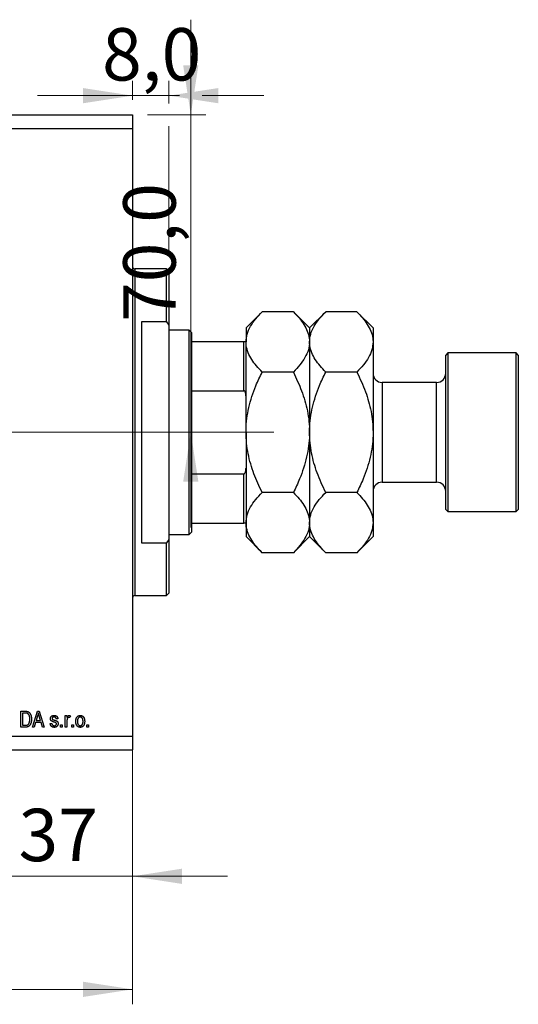
# Model space of a CAD drawing. Units: millimetres. Extents: x 15 to 429, y 5 to 292.
# Drawn here: x 277 to 310, y 182 to 248 of the extents above; entities that cross this region are included whole.
import ezdxf

# ---------------------------------------------------------------- set-up
doc = ezdxf.new("R2010")
doc.units = ezdxf.units.MM
doc.linetypes.add('CENTERX2', pattern=[20.32, 12.7, -2.54, 2.54, -2.54])
doc.styles.add('SLDTEXTSTYLE0', font='TXT', dxfattribs={"width": 0.75})
doc.dimstyles.new('SLDDIMSTYLE0', dxfattribs={"dimtxt": 3.5, "dimasz": 3.302, "dimexe": 0, "dimexo": 0.0625, "dimgap": 0.875, "dimtad": 1, "dimdec": 0, "dimlfac": 3.3, "dimrnd": 1e-09, "dimzin": 12, "dimdsep": 46, "dimtxsty": 'SLDTEXTSTYLE0', "dimsah": 1, "dimcen": 0.09, "dimadec": 0, "dimazin": 3, "dimtfac": 1, "dimtdec": 0, "dimtofl": 0, "dimtmove": 0, "dimatfit": 3, "dimfxl": 1, "dimfrac": 2, "dimtolj": 1, "dimtzin": 12, "dimarcsym": 0})
doc.dimstyles.new('SLDDIMSTYLE3', dxfattribs={"dimtxt": 3.5, "dimasz": 3.302, "dimexe": 0, "dimexo": 0.0625, "dimgap": 0.875, "dimtad": 1, "dimdec": 0, "dimlfac": 3.3, "dimrnd": 1e-09, "dimzin": 12, "dimdsep": 46, "dimtxsty": 'SLDTEXTSTYLE0', "dimsah": 1, "dimcen": 0.09, "dimadec": 0, "dimazin": 3, "dimtfac": 1, "dimtdec": 0, "dimtmove": 0, "dimatfit": 0, "dimfxl": 1, "dimfrac": 2, "dimtolj": 1, "dimtzin": 12, "dimarcsym": 0})
doc.dimstyles.new('SLDDIMSTYLE7', dxfattribs={"dimtxt": 3.5, "dimasz": 3.302, "dimexe": 0, "dimexo": 0.0625, "dimgap": 0.875, "dimtad": 1, "dimdec": 1, "dimlfac": 3.3, "dimrnd": 1e-09, "dimzin": 12, "dimdsep": 46, "dimtxsty": 'SLDTEXTSTYLE0', "dimsah": 1, "dimcen": 0.09, "dimadec": 0, "dimazin": 3, "dimtfac": 1, "dimtdec": 1, "dimtmove": 0, "dimatfit": 0, "dimfxl": 1, "dimfrac": 2, "dimtolj": 1, "dimtzin": 12, "dimarcsym": 0})

# ---------------------------------------------------------------- blocks, each defined once
blk = doc.blocks.new('_D_10')
at = {"color": 7, "linetype": 'Continuous', "lineweight": 0}
for p, q in [((284.425, 239.349), (284.425, 189.384)), ((273.213, 219.046), (273.213, 189.384)), ((273.213, 190.384), (266.863, 190.384)), ((273.213, 190.384), (284.425, 190.384)), ((284.425, 190.384), (290.775, 190.384))]:
    blk.add_line(p, q, dxfattribs=at)
at = {"color": 7, "linetype": 'Continuous', "lineweight": 18}
for points in [[(273.213, 190.384), (269.911, 190.892), (269.911, 189.876)], [(284.425, 190.384), (287.727, 189.876), (287.727, 190.892)]]:
    blk.add_solid(points, dxfattribs=at)
at = {"color": 7, "linetype": 'Continuous', "lineweight": 18, "insert": (276.81, 194.896), "char_height": 3.5, "attachment_point": 1, "style": 'SLDTEXTSTYLE0'}
blk.add_mtext('37', dxfattribs=at)
blk = doc.blocks.new('_D_11')
at = {"color": 7, "linetype": 'Continuous', "lineweight": 0}
for p, q in [((284.425, 240.258), (284.425, 181.833)), ((235.94, 197.833), (235.94, 181.833)), ((235.94, 182.833), (284.425, 182.833))]:
    blk.add_line(p, q, dxfattribs=at)
at = {"color": 7, "linetype": 'Continuous', "lineweight": 18}
for points in [[(235.94, 182.833), (239.242, 182.325), (239.242, 183.341)], [(284.425, 182.833), (281.123, 183.341), (281.123, 182.325)]]:
    blk.add_solid(points, dxfattribs=at)
at = {"color": 7, "linetype": 'Continuous', "lineweight": 18, "insert": (259.616, 187.345), "char_height": 3.5, "attachment_point": 1, "style": 'SLDTEXTSTYLE0'}
blk.add_mtext('160', dxfattribs=at)
blk = doc.blocks.new('_D_12')
at = {"color": 7, "linetype": 'Continuous', "lineweight": 0}
for p, q in [((284.425, 242.258), (284.425, 243.533)), ((286.849, 242.02), (286.849, 243.533)), ((284.425, 242.533), (278.075, 242.533)), ((286.849, 242.533), (284.425, 242.533)), ((286.849, 242.533), (287.552, 242.533)), ((289.076, 242.533), (293.199, 242.533)), ((286.849, 231.803), (286.849, 240.496))]:
    blk.add_line(p, q, dxfattribs=at)
at = {"color": 7, "linetype": 'Continuous', "lineweight": 18}
for points in [[(284.425, 242.533), (281.123, 243.041), (281.123, 242.025)], [(286.849, 242.533), (290.151, 242.025), (290.151, 243.041)]]:
    blk.add_solid(points, dxfattribs=at)
at = {"color": 7, "linetype": 'Continuous', "lineweight": 18, "insert": (282.392, 247.045), "char_height": 3.5, "attachment_point": 1, "style": 'SLDTEXTSTYLE0'}
blk.add_mtext('8,0', dxfattribs=at)
blk = doc.blocks.new('_D_14')
at = {"color": 7, "linetype": 'Continuous', "lineweight": 0}
for p, q in [((288.314, 241.258), (288.314, 247.608)), ((285.425, 241.258), (289.314, 241.258)), ((288.314, 220.046), (288.314, 241.258)), ((274.213, 220.046), (289.314, 220.046)), ((288.314, 220.046), (288.314, 213.696))]:
    blk.add_line(p, q, dxfattribs=at)
at = {"color": 7, "linetype": 'Continuous', "lineweight": 18}
for points in [[(288.314, 241.258), (288.822, 244.56), (287.806, 244.56)], [(288.314, 220.046), (287.806, 216.744), (288.822, 216.744)]]:
    blk.add_solid(points, dxfattribs=at)
at = {"color": 7, "linetype": 'Continuous', "lineweight": 18, "insert": (283.803, 227.415), "char_height": 3.5, "attachment_point": 1, "rotation": 90, "style": 'SLDTEXTSTYLE0'}
blk.add_mtext('70,0', dxfattribs=at)

msp = doc.modelspace()

# ---------------------------------------------------------------- linework, layer by layer
at = {"color": 7, "linetype": 'Continuous', "lineweight": 25}
for p, q in [((235.94, 241.258), (284.425, 241.258)), ((284.425, 241.258), (284.425, 240.349)), ((235.94, 240.349), (284.425, 240.349)), ((284.425, 240.349), (284.425, 199.743)), ((286.698, 230.955), (284.576, 230.955)), ((286.849, 230.803), (286.698, 230.955)), ((286.698, 227.43), (286.698, 230.955)), ((286.849, 230.803), (286.849, 227.204)), ((293.079, 228.094), (292.001, 227.015)), ((295.165, 228.094), (293.079, 228.094)), ((296.243, 227.015), (295.165, 228.094)), ((297.321, 228.094), (296.243, 227.015)), ((299.407, 228.094), (297.321, 228.094)), ((300.485, 227.015), (299.407, 228.094)), ((285.031, 227.43), (285.031, 212.662)), ((286.698, 227.43), (285.031, 227.43)), ((286.698, 227.43), (286.849, 227.204)), ((286.849, 227.204), (286.849, 212.887)), ((292.001, 227.015), (292.001, 226.082)), ((296.243, 227.015), (296.243, 226.082)), ((300.485, 227.015), (300.485, 226.082)), ((288.213, 226.864), (286.849, 226.864)), ((288.364, 226.712), (288.213, 226.864)), ((288.213, 213.227), (288.213, 226.864)), ((288.364, 226.712), (288.364, 226.106)), ((288.364, 226.106), (288.364, 222.823)), ((288.364, 226.106), (291.849, 226.106)), ((291.849, 222.823), (291.849, 226.106)), ((292.001, 220.046), (292.001, 226.082)), ((296.243, 226.082), (296.243, 220.046)), ((300.485, 226.082), (300.485, 220.046)), ((305.485, 225.349), (305.334, 225.197)), ((305.334, 214.894), (305.334, 225.197)), ((310.031, 225.349), (305.485, 225.349)), ((305.485, 225.349), (305.485, 214.743)), ((310.182, 225.197), (310.031, 225.349)), ((310.031, 214.743), (310.031, 225.349)), ((310.182, 225.197), (310.182, 214.894)), ((295.165, 224.07), (293.079, 224.07)), ((299.407, 224.07), (297.321, 224.07)), ((304.728, 223.379), (301.092, 223.379)), ((288.364, 222.823), (288.364, 217.268)), ((288.364, 222.823), (291.849, 222.823)), ((292.001, 220.046), (292.001, 214.01)), ((296.243, 220.046), (296.243, 214.01)), ((300.485, 220.046), (300.485, 214.01)), ((288.364, 217.268), (288.364, 213.985)), ((288.364, 217.268), (291.849, 217.268)), ((291.849, 213.985), (291.849, 217.268)), ((301.092, 216.712), (304.728, 216.712)), ((295.165, 216.022), (293.079, 216.022)), ((299.407, 216.022), (297.321, 216.022)), ((305.334, 214.894), (305.485, 214.743)), ((305.485, 214.743), (310.031, 214.743)), ((310.031, 214.743), (310.182, 214.894)), ((288.364, 213.985), (288.364, 213.379)), ((288.364, 213.985), (291.849, 213.985)), ((292.001, 214.01), (292.001, 213.076)), ((296.243, 214.01), (296.243, 213.076)), ((300.485, 214.01), (300.485, 213.076)), ((286.849, 213.227), (288.213, 213.227)), ((288.213, 213.227), (288.364, 213.379)), ((285.031, 212.662), (286.698, 212.662)), ((286.849, 212.887), (286.698, 212.662)), ((286.698, 209.137), (286.698, 212.662)), ((286.849, 212.887), (286.849, 209.288)), ((292.001, 213.076), (293.079, 211.998)), ((295.165, 211.998), (296.243, 213.076)), ((296.243, 213.076), (297.321, 211.998)), ((299.407, 211.998), (300.485, 213.076)), ((295.165, 211.998), (293.079, 211.998)), ((299.407, 211.998), (297.321, 211.998)), ((286.698, 209.137), (286.849, 209.288)), ((284.576, 209.137), (286.698, 209.137)), ((276.959, 201.409), (277.258, 201.409)), ((276.959, 200.349), (276.959, 201.409)), ((277.256, 201.285), (277.069, 201.285)), ((277.069, 201.285), (277.069, 200.473)), ((277.744, 200.349), (278.083, 201.409)), ((278.083, 201.409), (278.191, 201.409)), ((278.191, 201.409), (278.53, 200.349)), ((277.952, 200.665), (277.859, 200.349)), ((278.322, 200.665), (277.952, 200.665)), ((278.088, 201.098), (277.988, 200.789)), ((277.988, 200.789), (278.286, 200.789)), ((278.286, 200.789), (278.197, 201.081)), ((278.415, 200.349), (278.322, 200.665)), ((279.439, 200.913), (279.328, 200.9)), ((279.934, 201.12), (280.045, 201.12)), ((279.934, 200.349), (279.934, 201.12)), ((280.045, 201.12), (280.045, 200.997)), ((280.045, 200.749), (280.045, 200.349)), ((280.279, 201.092), (280.238, 200.982)), ((277.272, 200.349), (276.959, 200.349)), ((277.069, 200.473), (277.259, 200.473)), ((277.859, 200.349), (277.744, 200.349)), ((278.53, 200.349), (278.415, 200.349)), ((278.929, 200.583), (279.039, 200.597)), ((279.618, 200.5), (279.728, 200.5)), ((279.618, 200.349), (279.618, 200.5)), ((279.728, 200.349), (279.618, 200.349)), ((279.728, 200.5), (279.728, 200.349)), ((280.045, 200.349), (279.934, 200.349)), ((280.361, 200.5), (280.472, 200.5)), ((280.361, 200.349), (280.361, 200.5)), ((280.472, 200.349), (280.361, 200.349)), ((280.472, 200.5), (280.472, 200.349)), ((281.381, 200.5), (281.491, 200.5)), ((281.381, 200.349), (281.381, 200.5)), ((281.491, 200.349), (281.381, 200.349)), ((281.491, 200.5), (281.491, 200.349)), ((235.94, 199.743), (284.425, 199.743)), ((284.425, 199.743), (284.425, 198.833)), ((235.94, 198.833), (284.425, 198.833))]:
    msp.add_line(p, q, dxfattribs=at)
at = {"color": 8, "linetype": 'Continuous', "lineweight": 25}
for p, q in [((284.576, 230.955), (284.576, 220.046)), ((301.092, 223.379), (301.092, 216.712)), ((304.728, 216.712), (304.728, 223.379)), ((284.576, 220.046), (284.576, 209.137))]:
    msp.add_line(p, q, dxfattribs=at)
at = {"color": 7, "linetype": 'CENTERX2', "lineweight": 18}
for p, q in [((233.94, 220.046), (286.425, 220.046)), ((288.698, 220.046), (282.576, 220.046)), ((286.364, 220.046), (293.849, 220.046))]:
    msp.add_line(p, q, dxfattribs=at)
at = {"color": 7, "linetype": 'Continuous', "lineweight": 25}
for centre, radius, start, end in [((284.576, 231.106), 0.152, 180, 270), ((301.092, 223.985), 0.606, 180, 270), ((304.728, 223.985), 0.606, 270, 0), ((301.092, 216.106), 0.606, 90, 180), ((304.728, 216.106), 0.606, 0, 90), ((284.576, 208.985), 0.152, 90, 180)]:
    msp.add_arc(centre, radius, start, end, dxfattribs=at)
for points, knots in [([(292.001, 226.082), (292.016, 226.256), (292.047, 226.61), (292.287, 227.125), (292.63, 227.622), (292.929, 227.936), (293.079, 228.094)], [0, 0, 0, 0, 0.249578, 0.504364, 0.751047, 1, 1, 1, 1]), ([(295.165, 228.094), (295.295, 227.957), (295.557, 227.684), (295.875, 227.253), (296.114, 226.803), (296.229, 226.408), (296.239, 226.166), (296.243, 226.082)], [0, 0, 0, 0, 0.215518, 0.432228, 0.65446, 0.879692, 1, 1, 1, 1]), ([(296.243, 226.082), (296.258, 226.256), (296.289, 226.61), (296.53, 227.125), (296.873, 227.622), (297.171, 227.936), (297.321, 228.094)], [0, 0, 0, 0, 0.2495779, 0.5043641, 0.7510469, 1, 1, 1, 1]), ([(299.407, 228.094), (299.538, 227.957), (299.799, 227.684), (300.117, 227.253), (300.356, 226.803), (300.471, 226.408), (300.482, 226.166), (300.485, 226.082)], [0, 0, 0, 0, 0.2155179, 0.432228, 0.6544604, 0.8796921, 1, 1, 1, 1]), ([(291.849, 226.106), (291.857, 226.106), (291.874, 226.106), (291.903, 226.106), (291.939, 226.106), (291.986, 226.106), (292, 226.106), (292.001, 226.106), (292.001, 226.106)], [0, 0, 0, 0, 0.052362, 0.1172089, 0.2221953, 0.4350781, 0.9312721, 1, 1, 1, 1]), ([(293.079, 224.07), (292.948, 224.206), (292.687, 224.479), (292.369, 224.91), (292.13, 225.36), (292.015, 225.755), (292.004, 225.997), (292.001, 226.082)], [0, 0, 0, 0, 0.215518, 0.432228, 0.65446, 0.879692, 1, 1, 1, 1]), ([(296.243, 226.082), (296.228, 225.907), (296.197, 225.553), (295.956, 225.038), (295.613, 224.541), (295.315, 224.227), (295.165, 224.07)], [0, 0, 0, 0, 0.249578, 0.504364, 0.751047, 1, 1, 1, 1]), ([(297.321, 224.07), (297.191, 224.206), (296.929, 224.479), (296.611, 224.91), (296.372, 225.36), (296.257, 225.755), (296.247, 225.997), (296.243, 226.082)], [0, 0, 0, 0, 0.215518, 0.432228, 0.65446, 0.879692, 1, 1, 1, 1]), ([(300.485, 226.082), (300.47, 225.907), (300.439, 225.553), (300.199, 225.038), (299.856, 224.541), (299.557, 224.227), (299.407, 224.07)], [0, 0, 0, 0, 0.249578, 0.504364, 0.751047, 1, 1, 1, 1]), ([(292.001, 220.046), (292.001, 220.104), (292.003, 220.41), (292.049, 220.964), (292.183, 221.704), (292.389, 222.437), (292.68, 223.234), (292.935, 223.767), (293.079, 224.07)], [0, 0, 0, 0, 0.041915, 0.218515, 0.39516, 0.578162, 0.761232, 1, 1, 1, 1]), ([(295.165, 224.07), (295.358, 223.657), (295.749, 222.823), (296.071, 221.703), (296.221, 220.767), (296.236, 220.287), (296.243, 220.046)], [0, 0, 0, 0, 0.324824, 0.6572104, 0.8277733, 1, 1, 1, 1]), ([(296.243, 220.046), (296.244, 220.119), (296.247, 220.437), (296.296, 220.998), (296.432, 221.73), (296.637, 222.453), (296.926, 223.242), (297.178, 223.77), (297.321, 224.07)], [0, 0, 0, 0, 0.052168, 0.226837, 0.401552, 0.582357, 0.763227, 1, 1, 1, 1]), ([(299.407, 224.07), (299.611, 223.634), (300.006, 222.787), (300.323, 221.659), (300.465, 220.748), (300.479, 220.28), (300.485, 220.046)], [0, 0, 0, 0, 0.342766, 0.666512, 0.832486, 1, 1, 1, 1]), ([(292.001, 222.436), (291.997, 222.513), (291.992, 222.611), (291.953, 222.727), (291.926, 222.778), (291.893, 222.809), (291.869, 222.821), (291.854, 222.823), (291.849, 222.823)], [0, 0, 0, 0, 0.5134946, 0.6593621, 0.8275184, 0.8966918, 0.966566, 1, 1, 1, 1]), ([(293.079, 216.022), (292.886, 216.434), (292.495, 217.268), (292.172, 218.388), (292.022, 219.324), (292.008, 219.804), (292.001, 220.046)], [0, 0, 0, 0, 0.324824, 0.65721, 0.827773, 1, 1, 1, 1]), ([(296.243, 220.046), (296.243, 219.987), (296.24, 219.681), (296.195, 219.128), (296.061, 218.387), (295.854, 217.655), (295.563, 216.858), (295.309, 216.324), (295.165, 216.022)], [0, 0, 0, 0, 0.041915, 0.218515, 0.39516, 0.578162, 0.761232, 1, 1, 1, 1]), ([(297.321, 216.022), (297.118, 216.457), (296.722, 217.304), (296.406, 218.432), (296.264, 219.344), (296.25, 219.811), (296.243, 220.046)], [0, 0, 0, 0, 0.342766, 0.666512, 0.832486, 1, 1, 1, 1]), ([(300.485, 220.046), (300.485, 219.973), (300.482, 219.655), (300.432, 219.093), (300.297, 218.362), (300.091, 217.638), (299.802, 216.85), (299.55, 216.321), (299.407, 216.022)], [0, 0, 0, 0, 0.052168, 0.226837, 0.401552, 0.582357, 0.763227, 1, 1, 1, 1]), ([(291.849, 217.268), (291.857, 217.269), (291.874, 217.271), (291.903, 217.289), (291.939, 217.333), (291.986, 217.446), (292, 217.561), (292.001, 217.645), (292.001, 217.655)], [0, 0, 0, 0, 0.052362, 0.117209, 0.222195, 0.435078, 0.931272, 1, 1, 1, 1]), ([(292.001, 214.01), (292.016, 214.185), (292.047, 214.538), (292.287, 215.053), (292.63, 215.55), (292.929, 215.864), (293.079, 216.022)], [0, 0, 0, 0, 0.2495779, 0.5043641, 0.7510469, 1, 1, 1, 1]), ([(295.165, 216.022), (295.295, 215.885), (295.557, 215.612), (295.875, 215.181), (296.114, 214.731), (296.229, 214.336), (296.239, 214.094), (296.243, 214.01)], [0, 0, 0, 0, 0.215518, 0.432228, 0.65446, 0.879692, 1, 1, 1, 1]), ([(296.243, 214.01), (296.258, 214.185), (296.289, 214.538), (296.53, 215.053), (296.873, 215.55), (297.171, 215.864), (297.321, 216.022)], [0, 0, 0, 0, 0.249578, 0.504364, 0.751047, 1, 1, 1, 1]), ([(299.407, 216.022), (299.538, 215.885), (299.799, 215.612), (300.117, 215.181), (300.356, 214.731), (300.471, 214.336), (300.482, 214.094), (300.485, 214.01)], [0, 0, 0, 0, 0.215518, 0.432228, 0.65446, 0.879692, 1, 1, 1, 1]), ([(292.001, 213.985), (291.997, 213.985), (291.992, 213.985), (291.953, 213.985), (291.926, 213.985), (291.893, 213.985), (291.869, 213.985), (291.854, 213.985), (291.849, 213.985)], [0, 0, 0, 0, 0.5134946, 0.6593621, 0.8275184, 0.8966918, 0.966566, 1, 1, 1, 1]), ([(293.079, 211.998), (292.948, 212.134), (292.687, 212.407), (292.369, 212.838), (292.13, 213.288), (292.015, 213.683), (292.004, 213.925), (292.001, 214.01)], [0, 0, 0, 0, 0.215518, 0.432228, 0.65446, 0.879692, 1, 1, 1, 1]), ([(296.243, 214.01), (296.228, 213.835), (296.197, 213.481), (295.956, 212.967), (295.613, 212.469), (295.315, 212.155), (295.165, 211.998)], [0, 0, 0, 0, 0.2495779, 0.5043641, 0.7510469, 1, 1, 1, 1]), ([(297.321, 211.998), (297.191, 212.134), (296.929, 212.407), (296.611, 212.838), (296.372, 213.288), (296.257, 213.683), (296.247, 213.925), (296.243, 214.01)], [0, 0, 0, 0, 0.215518, 0.432228, 0.65446, 0.879692, 1, 1, 1, 1]), ([(300.485, 214.01), (300.47, 213.835), (300.439, 213.481), (300.199, 212.967), (299.856, 212.469), (299.557, 212.155), (299.407, 211.998)], [0, 0, 0, 0, 0.2495779, 0.5043641, 0.7510469, 1, 1, 1, 1]), ([(277.406, 201.264), (277.401, 201.266), (277.393, 201.27), (277.378, 201.274), (277.362, 201.277), (277.344, 201.28), (277.324, 201.282), (277.303, 201.284), (277.28, 201.285), (277.264, 201.285), (277.256, 201.285)], [0, 0, 0, 0, 0.089406, 0.188125, 0.296701, 0.415541, 0.544795, 0.685025, 0.837611, 1, 1, 1, 1]), ([(277.258, 201.409), (277.267, 201.409), (277.285, 201.409), (277.31, 201.408), (277.334, 201.407), (277.355, 201.405), (277.376, 201.402), (277.394, 201.399), (277.411, 201.394), (277.422, 201.391), (277.427, 201.39)], [0, 0, 0, 0, 0.157769, 0.306832, 0.444685, 0.574038, 0.693806, 0.805229, 0.906553, 1, 1, 1, 1]), ([(277.427, 201.39), (277.439, 201.385), (277.464, 201.375), (277.498, 201.355), (277.53, 201.328), (277.559, 201.297), (277.585, 201.261), (277.609, 201.221), (277.629, 201.176), (277.646, 201.126), (277.659, 201.073), (277.669, 201.014), (277.675, 200.951), (277.675, 200.907), (277.676, 200.885)], [0, 0, 0, 0, 0.06613, 0.132306, 0.200143, 0.270995, 0.345232, 0.422746, 0.504203, 0.590818, 0.683013, 0.781266, 0.886884, 1, 1, 1, 1]), ([(278.137, 201.299), (278.134, 201.282), (278.128, 201.248), (278.116, 201.198), (278.103, 201.148), (278.093, 201.115), (278.088, 201.098)], [0, 0, 0, 0, 0.2488752, 0.4974197, 0.7479413, 1, 1, 1, 1]), ([(278.197, 201.081), (278.194, 201.092), (278.187, 201.113), (278.178, 201.144), (278.169, 201.174), (278.162, 201.202), (278.154, 201.228), (278.148, 201.253), (278.142, 201.276), (278.139, 201.292), (278.137, 201.299)], [0, 0, 0, 0, 0.151074, 0.29495, 0.430719, 0.55996, 0.681357, 0.794418, 0.901243, 1, 1, 1, 1]), ([(277.259, 200.473), (277.268, 200.473), (277.286, 200.473), (277.312, 200.475), (277.336, 200.477), (277.359, 200.482), (277.38, 200.486), (277.399, 200.493), (277.416, 200.5), (277.432, 200.509), (277.447, 200.519), (277.461, 200.53), (277.473, 200.543), (277.485, 200.557), (277.496, 200.573), (277.506, 200.589), (277.515, 200.608), (277.52, 200.621), (277.523, 200.627)], [0, 0, 0, 0, 0.083876, 0.1627, 0.236637, 0.305998, 0.370799, 0.431234, 0.488336, 0.542444, 0.595272, 0.648372, 0.702151, 0.757996, 0.81482, 0.874015, 0.935644, 1, 1, 1, 1]), ([(277.676, 200.885), (277.675, 200.87), (277.675, 200.841), (277.673, 200.799), (277.669, 200.758), (277.663, 200.719), (277.655, 200.681), (277.646, 200.645), (277.635, 200.611), (277.623, 200.579), (277.61, 200.549), (277.595, 200.521), (277.58, 200.495), (277.563, 200.472), (277.546, 200.451), (277.528, 200.432), (277.508, 200.415), (277.488, 200.401), (277.466, 200.388), (277.443, 200.378), (277.419, 200.369), (277.392, 200.361), (277.364, 200.356), (277.335, 200.352), (277.304, 200.349), (277.283, 200.349), (277.272, 200.349)], [0, 0, 0, 0, 0.057755, 0.113614, 0.16712, 0.218946, 0.268664, 0.316897, 0.363577, 0.408777, 0.452021, 0.493346, 0.532766, 0.569964, 0.605778, 0.64024, 0.67339, 0.705743, 0.737921, 0.771071, 0.805292, 0.840967, 0.878091, 0.916771, 0.957451, 1, 1, 1, 1]), ([(277.565, 200.886), (277.565, 200.899), (277.565, 200.925), (277.563, 200.962), (277.56, 200.997), (277.554, 201.03), (277.548, 201.061), (277.541, 201.089), (277.532, 201.116), (277.521, 201.14), (277.509, 201.162), (277.497, 201.183), (277.484, 201.201), (277.47, 201.218), (277.455, 201.232), (277.44, 201.245), (277.423, 201.256), (277.411, 201.261), (277.406, 201.264)], [0, 0, 0, 0, 0.0910577, 0.1772717, 0.2587565, 0.3352399, 0.4078329, 0.4759036, 0.5405673, 0.6013885, 0.6592482, 0.713941, 0.7659927, 0.816126, 0.8639755, 0.9102873, 0.9552761, 1, 1, 1, 1]), ([(277.523, 200.627), (277.527, 200.636), (277.533, 200.655), (277.542, 200.684), (277.549, 200.715), (277.555, 200.746), (277.56, 200.779), (277.563, 200.814), (277.565, 200.85), (277.565, 200.874), (277.565, 200.886)], [0, 0, 0, 0, 0.1116457, 0.2264259, 0.3444741, 0.4664619, 0.5931634, 0.7242448, 0.8597655, 1, 1, 1, 1]), ([(278.943, 200.914), (278.943, 200.922), (278.943, 200.937), (278.947, 200.96), (278.951, 200.982), (278.958, 201.003), (278.968, 201.022), (278.979, 201.04), (278.992, 201.057), (279.007, 201.073), (279.024, 201.087), (279.043, 201.1), (279.063, 201.11), (279.085, 201.119), (279.109, 201.126), (279.133, 201.13), (279.16, 201.133), (279.178, 201.134), (279.187, 201.134)], [0, 0, 0, 0, 0.0644363, 0.1258667, 0.1859381, 0.2442597, 0.3015808, 0.3585695, 0.4164512, 0.4759233, 0.5359947, 0.5958276, 0.6573018, 0.7202999, 0.7854602, 0.8533603, 0.9245748, 1, 1, 1, 1]), ([(279.213, 200.677), (279.203, 200.68), (279.184, 200.686), (279.156, 200.695), (279.131, 200.703), (279.108, 200.712), (279.088, 200.72), (279.07, 200.727), (279.055, 200.734), (279.038, 200.743), (279.019, 200.755), (278.999, 200.772), (278.982, 200.791), (278.968, 200.812), (278.957, 200.835), (278.949, 200.86), (278.944, 200.887), (278.943, 200.905), (278.943, 200.914)], [0, 0, 0, 0, 0.080348, 0.154086, 0.221746, 0.283008, 0.338429, 0.387637, 0.431089, 0.468395, 0.535347, 0.601101, 0.665615, 0.730436, 0.795703, 0.861629, 0.92964, 1, 1, 1, 1]), ([(279.191, 201.024), (279.18, 201.023), (279.16, 201.023), (279.131, 201.018), (279.107, 201.01), (279.087, 200.998), (279.072, 200.984), (279.061, 200.967), (279.054, 200.949), (279.053, 200.936), (279.053, 200.929)], [0, 0, 0, 0, 0.174448, 0.326882, 0.461347, 0.581638, 0.691071, 0.792789, 0.893938, 1, 1, 1, 1]), ([(279.053, 200.929), (279.053, 200.923), (279.054, 200.91), (279.061, 200.893), (279.072, 200.877), (279.082, 200.869), (279.088, 200.865)], [0, 0, 0, 0, 0.253335, 0.496023, 0.737057, 1, 1, 1, 1]), ([(279.088, 200.865), (279.09, 200.864), (279.095, 200.861), (279.104, 200.857), (279.116, 200.852), (279.13, 200.847), (279.147, 200.841), (279.166, 200.835), (279.188, 200.828), (279.203, 200.823), (279.211, 200.821)], [0, 0, 0, 0, 0.056472, 0.132657, 0.228152, 0.343167, 0.4768, 0.631658, 0.805172, 1, 1, 1, 1]), ([(279.187, 201.134), (279.199, 201.133), (279.222, 201.133), (279.255, 201.128), (279.286, 201.12), (279.314, 201.108), (279.34, 201.095), (279.363, 201.078), (279.383, 201.059), (279.399, 201.038), (279.413, 201.013), (279.424, 200.984), (279.433, 200.95), (279.437, 200.926), (279.439, 200.913)], [0, 0, 0, 0, 0.094098, 0.183224, 0.267982, 0.350533, 0.429223, 0.50396, 0.575737, 0.645979, 0.719792, 0.80267, 0.895821, 1, 1, 1, 1]), ([(279.328, 200.9), (279.327, 200.909), (279.324, 200.928), (279.316, 200.954), (279.303, 200.975), (279.288, 200.993), (279.268, 201.007), (279.245, 201.017), (279.219, 201.023), (279.201, 201.023), (279.191, 201.024)], [0, 0, 0, 0, 0.14289, 0.271578, 0.390469, 0.502571, 0.615208, 0.73219, 0.859187, 1, 1, 1, 1]), ([(279.211, 200.821), (279.222, 200.818), (279.242, 200.812), (279.271, 200.803), (279.297, 200.794), (279.319, 200.785), (279.339, 200.777), (279.355, 200.77), (279.368, 200.763), (279.382, 200.754), (279.396, 200.742), (279.411, 200.726), (279.423, 200.708), (279.434, 200.687), (279.442, 200.664), (279.448, 200.639), (279.452, 200.612), (279.452, 200.593), (279.452, 200.584)], [0, 0, 0, 0, 0.088802, 0.169044, 0.241298, 0.305599, 0.36146, 0.409493, 0.449546, 0.481868, 0.538906, 0.596212, 0.655284, 0.717158, 0.781997, 0.850081, 0.922425, 1, 1, 1, 1]), ([(279.317, 200.635), (279.315, 200.636), (279.311, 200.64), (279.303, 200.644), (279.294, 200.649), (279.282, 200.654), (279.268, 200.659), (279.251, 200.665), (279.233, 200.671), (279.22, 200.675), (279.213, 200.677)], [0, 0, 0, 0, 0.061004, 0.141395, 0.237691, 0.352034, 0.486513, 0.638401, 0.810736, 1, 1, 1, 1]), ([(279.342, 200.565), (279.342, 200.572), (279.342, 200.585), (279.337, 200.605), (279.329, 200.621), (279.321, 200.63), (279.317, 200.635)], [0, 0, 0, 0, 0.280002, 0.533179, 0.769121, 1, 1, 1, 1]), ([(280.045, 200.997), (280.047, 201.004), (280.053, 201.016), (280.062, 201.034), (280.07, 201.051), (280.078, 201.065), (280.086, 201.078), (280.094, 201.089), (280.101, 201.099), (280.111, 201.109), (280.124, 201.119), (280.14, 201.128), (280.157, 201.133), (280.169, 201.133), (280.175, 201.134)], [0, 0, 0, 0, 0.107464, 0.207128, 0.29815, 0.381595, 0.457107, 0.523978, 0.584878, 0.637149, 0.732511, 0.823565, 0.910677, 1, 1, 1, 1]), ([(280.064, 200.906), (280.061, 200.894), (280.055, 200.868), (280.049, 200.829), (280.045, 200.789), (280.045, 200.762), (280.045, 200.749)], [0, 0, 0, 0, 0.242734, 0.489053, 0.741607, 1, 1, 1, 1]), ([(280.163, 200.996), (280.157, 200.996), (280.147, 200.995), (280.131, 200.99), (280.116, 200.983), (280.102, 200.972), (280.089, 200.959), (280.079, 200.944), (280.07, 200.926), (280.066, 200.913), (280.064, 200.906)], [0, 0, 0, 0, 0.112848, 0.223771, 0.33901, 0.460958, 0.585978, 0.716454, 0.853137, 1, 1, 1, 1]), ([(280.238, 200.982), (280.231, 200.984), (280.219, 200.989), (280.2, 200.993), (280.181, 200.996), (280.169, 200.996), (280.163, 200.996)], [0, 0, 0, 0, 0.263191, 0.515011, 0.759958, 1, 1, 1, 1]), ([(280.175, 201.134), (280.183, 201.133), (280.201, 201.132), (280.227, 201.124), (280.254, 201.111), (280.27, 201.099), (280.279, 201.092)], [0, 0, 0, 0, 0.226109, 0.462956, 0.719978, 1, 1, 1, 1]), ([(280.637, 200.734), (280.637, 200.75), (280.638, 200.781), (280.641, 200.826), (280.648, 200.868), (280.657, 200.907), (280.669, 200.943), (280.683, 200.976), (280.7, 201.006), (280.72, 201.033), (280.742, 201.057), (280.765, 201.077), (280.79, 201.095), (280.815, 201.109), (280.843, 201.12), (280.872, 201.128), (280.902, 201.133), (280.923, 201.133), (280.933, 201.134)], [0, 0, 0, 0, 0.085788, 0.16646, 0.242011, 0.313466, 0.380716, 0.444949, 0.506099, 0.565248, 0.622677, 0.677703, 0.73126, 0.783927, 0.836201, 0.88929, 0.943789, 1, 1, 1, 1]), ([(280.933, 200.335), (280.923, 200.335), (280.902, 200.336), (280.872, 200.341), (280.844, 200.348), (280.816, 200.36), (280.79, 200.374), (280.766, 200.392), (280.743, 200.412), (280.721, 200.436), (280.701, 200.463), (280.684, 200.493), (280.669, 200.526), (280.657, 200.562), (280.648, 200.601), (280.642, 200.643), (280.638, 200.687), (280.637, 200.718), (280.637, 200.734)], [0, 0, 0, 0, 0.055517, 0.109709, 0.162498, 0.214987, 0.267724, 0.321039, 0.376682, 0.434188, 0.493645, 0.555402, 0.619368, 0.687195, 0.758459, 0.834052, 0.914482, 1, 1, 1, 1]), ([(280.93, 201.024), (280.924, 201.023), (280.912, 201.023), (280.894, 201.019), (280.876, 201.014), (280.86, 201.006), (280.844, 200.996), (280.828, 200.983), (280.814, 200.968), (280.8, 200.952), (280.788, 200.932), (280.777, 200.911), (280.767, 200.887), (280.76, 200.861), (280.754, 200.833), (280.75, 200.802), (280.748, 200.769), (280.747, 200.746), (280.747, 200.735)], [0, 0, 0, 0, 0.049208, 0.096939, 0.14444, 0.192437, 0.241939, 0.293272, 0.347178, 0.404151, 0.464138, 0.527023, 0.593715, 0.664842, 0.74037, 0.821268, 0.90793, 1, 1, 1, 1]), ([(280.747, 200.735), (280.747, 200.723), (280.748, 200.7), (280.75, 200.667), (280.754, 200.636), (280.76, 200.607), (280.768, 200.581), (280.777, 200.557), (280.788, 200.536), (280.801, 200.517), (280.815, 200.5), (280.83, 200.485), (280.845, 200.473), (280.862, 200.463), (280.879, 200.455), (280.897, 200.449), (280.916, 200.446), (280.929, 200.445), (280.936, 200.445)], [0, 0, 0, 0, 0.091829, 0.17777, 0.25803, 0.333106, 0.403186, 0.469619, 0.531579, 0.590989, 0.647479, 0.700989, 0.752082, 0.801798, 0.850607, 0.89953, 0.949294, 1, 1, 1, 1]), ([(281.119, 200.735), (281.119, 200.747), (281.119, 200.769), (281.116, 200.802), (281.112, 200.833), (281.106, 200.861), (281.099, 200.887), (281.089, 200.911), (281.078, 200.933), (281.065, 200.952), (281.051, 200.969), (281.037, 200.983), (281.021, 200.996), (281.004, 201.006), (280.987, 201.014), (280.969, 201.019), (280.95, 201.023), (280.937, 201.023), (280.93, 201.024)], [0, 0, 0, 0, 0.091482, 0.1770647, 0.2569569, 0.3322047, 0.4019111, 0.4679781, 0.5305767, 0.5896588, 0.646279, 0.7003021, 0.751512, 0.8013431, 0.8502641, 0.8992993, 0.9491772, 1, 1, 1, 1]), ([(280.933, 201.134), (280.943, 201.133), (280.964, 201.133), (280.994, 201.128), (281.022, 201.12), (281.049, 201.109), (281.075, 201.095), (281.1, 201.077), (281.123, 201.057), (281.145, 201.033), (281.165, 201.007), (281.182, 200.977), (281.197, 200.945), (281.209, 200.91), (281.218, 200.872), (281.224, 200.831), (281.229, 200.788), (281.229, 200.758), (281.229, 200.742)], [0, 0, 0, 0, 0.056299, 0.110484, 0.164018, 0.2171, 0.270239, 0.324625, 0.380501, 0.439083, 0.499299, 0.561252, 0.625211, 0.69239, 0.762761, 0.837168, 0.916399, 1, 1, 1, 1]), ([(281.229, 200.742), (281.229, 200.726), (281.229, 200.693), (281.225, 200.647), (281.218, 200.603), (281.209, 200.563), (281.197, 200.526), (281.183, 200.493), (281.166, 200.463), (281.146, 200.436), (281.125, 200.412), (281.102, 200.391), (281.077, 200.374), (281.051, 200.359), (281.024, 200.349), (280.995, 200.34), (280.964, 200.336), (280.944, 200.335), (280.933, 200.335)], [0, 0, 0, 0, 0.0880029, 0.1701932, 0.2473127, 0.319619, 0.3873721, 0.451254, 0.5122102, 0.5708399, 0.6272114, 0.6814696, 0.7342801, 0.7862119, 0.8381078, 0.8904561, 0.944195, 1, 1, 1, 1]), ([(280.936, 200.445), (280.942, 200.445), (280.954, 200.446), (280.972, 200.449), (280.99, 200.455), (281.006, 200.463), (281.022, 200.473), (281.037, 200.485), (281.052, 200.5), (281.066, 200.517), (281.078, 200.536), (281.089, 200.558), (281.099, 200.582), (281.106, 200.608), (281.112, 200.637), (281.116, 200.667), (281.119, 200.7), (281.119, 200.723), (281.119, 200.735)], [0, 0, 0, 0, 0.0485861, 0.0962602, 0.1431675, 0.1913493, 0.2403169, 0.291669, 0.3455099, 0.4028526, 0.4630769, 0.5263885, 0.5935262, 0.6645681, 0.7401213, 0.8214825, 0.9080399, 1, 1, 1, 1]), ([(279.192, 200.335), (279.183, 200.335), (279.165, 200.336), (279.138, 200.338), (279.114, 200.343), (279.09, 200.35), (279.069, 200.359), (279.048, 200.369), (279.03, 200.382), (279.012, 200.397), (278.997, 200.413), (278.982, 200.432), (278.97, 200.452), (278.958, 200.475), (278.949, 200.499), (278.941, 200.525), (278.934, 200.553), (278.931, 200.573), (278.929, 200.583)], [0, 0, 0, 0, 0.068598, 0.133768, 0.196572, 0.256229, 0.314602, 0.370895, 0.427188, 0.483069, 0.539889, 0.597519, 0.657405, 0.719194, 0.784329, 0.852247, 0.924462, 1, 1, 1, 1]), ([(279.039, 200.597), (279.041, 200.585), (279.045, 200.562), (279.055, 200.53), (279.07, 200.503), (279.089, 200.482), (279.112, 200.465), (279.138, 200.453), (279.168, 200.446), (279.188, 200.445), (279.199, 200.445)], [0, 0, 0, 0, 0.14866, 0.28179, 0.404034, 0.51815, 0.630888, 0.74606, 0.86749, 1, 1, 1, 1]), ([(279.452, 200.584), (279.452, 200.575), (279.452, 200.557), (279.449, 200.531), (279.443, 200.506), (279.436, 200.483), (279.425, 200.461), (279.413, 200.44), (279.399, 200.421), (279.383, 200.403), (279.364, 200.387), (279.345, 200.373), (279.323, 200.361), (279.3, 200.352), (279.275, 200.344), (279.249, 200.339), (279.221, 200.335), (279.202, 200.335), (279.192, 200.335)], [0, 0, 0, 0, 0.066737, 0.130739, 0.192622, 0.252706, 0.311442, 0.370262, 0.428902, 0.488462, 0.548455, 0.608072, 0.667754, 0.729187, 0.792805, 0.858714, 0.927446, 1, 1, 1, 1]), ([(279.199, 200.445), (279.21, 200.445), (279.231, 200.446), (279.259, 200.452), (279.284, 200.463), (279.305, 200.478), (279.322, 200.496), (279.334, 200.517), (279.341, 200.54), (279.342, 200.556), (279.342, 200.565)], [0, 0, 0, 0, 0.15427, 0.291956, 0.41929, 0.539779, 0.656024, 0.767785, 0.880428, 1, 1, 1, 1])]:
    msp.add_open_spline(points, degree=3, knots=knots, dxfattribs=at)

# ---------------------------------------------------------------- dimensions: what is measured, and where the dimension line sits
at = {"color": 7, "linetype": 'Continuous', "lineweight": 18}
dim = msp.add_linear_dim(base=(288.314, 241.258), p1=(273.213, 220.046), p2=(284.425, 241.258), angle=90, dimstyle='SLDDIMSTYLE7', dxfattribs=at)
dim.commit()
dim.dimension.update_dxf_attribs({"geometry": '_D_14', "text_midpoint": (288.314, 231.94), "dimtype": 160})
for base, p1, p2, dimstyle, picture, middle in [((284.425, 242.533), (286.849, 230.803), (284.425, 241.258), 'SLDDIMSTYLE7', '_D_12', (285.625, 242.533)), ((284.425, 182.833), (235.94, 198.833), (284.425, 241.258), 'SLDDIMSTYLE0', '_D_11', (263.495, 182.833)), ((284.425, 190.384), (273.213, 220.046), (284.425, 240.349), 'SLDDIMSTYLE3', '_D_10', (279.396, 190.384))]:
    dim = msp.add_linear_dim(base=base, p1=p1, p2=p2, dimstyle=dimstyle, dxfattribs=at)
    dim.commit()
    dim.dimension.update_dxf_attribs({"geometry": picture, "text_midpoint": middle, "dimtype": 160})

doc.saveas('drawing.dxf')
